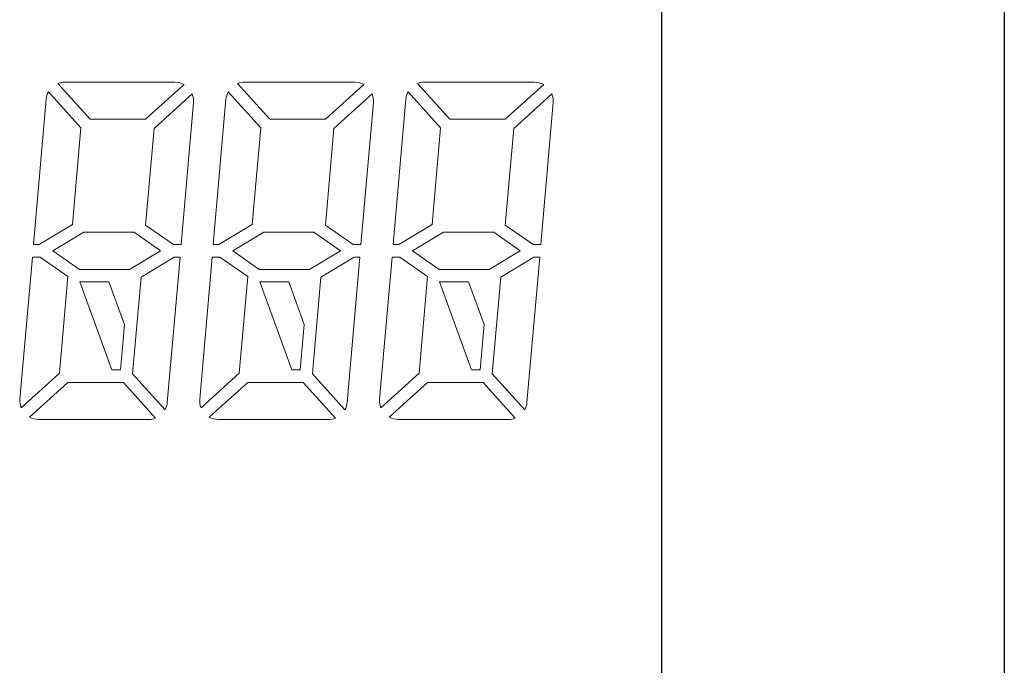
# Model space of a CAD drawing. Units: inches. Extents: x 1.86 to 7.02, y 0.4 to 6.51.
# Drawn here: x 3.29 to 3.75, y 4.83 to 5.14 of the extents above; entities that cross this region are included whole.
import ezdxf

# ---------------------------------------------------------------- set-up
doc = ezdxf.new("R2010")
doc.units = ezdxf.units.IN
doc.header["$MEASUREMENT"] = 0
doc.layers.add('Default', color=7, linetype='Continuous')

# ---------------------------------------------------------------- blocks, each defined once
blk = doc.blocks.new('block 2582')
at = {"layer": 'Default', "color": 7, "lineweight": 18}
blk.add_lwpolyline([(3.31084, 4.96693), (3.33679, 4.96693)], dxfattribs=at)
blk = doc.blocks.new('block 2583')
at = {"layer": 'Default', "color": 7, "lineweight": 18}
blk.add_lwpolyline([(3.33679, 4.96693), (3.35182, 4.95024)], dxfattribs=at)
blk = doc.blocks.new('block 2584')
at = {"layer": 'Default', "color": 7, "lineweight": 18}
blk.add_open_spline([(3.34858, 4.94961), (3.34969, 4.94961), (3.35079, 4.94982), (3.35182, 4.95024)], degree=3, dxfattribs=at)
blk = doc.blocks.new('block 2585')
at = {"layer": 'Default', "color": 7, "lineweight": 18}
blk.add_lwpolyline([(3.34858, 4.94961), (3.29711, 4.94961)], dxfattribs=at)
blk = doc.blocks.new('block 2586')
at = {"layer": 'Default', "color": 7, "lineweight": 18}
blk.add_open_spline([(3.29283, 4.95072), (3.29414, 4.94999), (3.29561, 4.94961), (3.29711, 4.94961)], degree=3, dxfattribs=at)
blk = doc.blocks.new('block 2587')
at = {"layer": 'Default', "color": 7, "lineweight": 18}
blk.add_lwpolyline([(3.29283, 4.95072), (3.31084, 4.96693)], dxfattribs=at)
blk = doc.blocks.new('block 2620')
at = {"layer": 'Default', "color": 7, "lineweight": 18}
blk.add_open_spline([(3.28841, 4.95909), (3.2883, 4.95773), (3.28849, 4.95637), (3.289, 4.9551)], degree=3, dxfattribs=at)
blk = doc.blocks.new('block 2621')
at = {"layer": 'Default', "color": 7, "lineweight": 18}
blk.add_lwpolyline([(3.289, 4.9551), (3.30686, 4.97118)], dxfattribs=at)
blk = doc.blocks.new('block 2622')
at = {"layer": 'Default', "color": 7, "lineweight": 18}
blk.add_lwpolyline([(3.30686, 4.97118), (3.31082, 5.01636)], dxfattribs=at)
blk = doc.blocks.new('block 2623')
at = {"layer": 'Default', "color": 7, "lineweight": 18}
blk.add_lwpolyline([(3.31082, 5.01636), (3.29782, 5.02546)], dxfattribs=at)
blk = doc.blocks.new('block 2624')
at = {"layer": 'Default', "color": 7, "lineweight": 18}
blk.add_lwpolyline([(3.29782, 5.02546), (3.29422, 5.02546)], dxfattribs=at)
blk = doc.blocks.new('block 2625')
at = {"layer": 'Default', "color": 7, "lineweight": 18}
blk.add_lwpolyline([(3.29422, 5.02546), (3.28841, 4.95909)], dxfattribs=at)
blk = doc.blocks.new('block 2626')
at = {"layer": 'Default', "color": 7, "lineweight": 18}
blk.add_lwpolyline([(3.33537, 4.97275), (3.33141, 4.97275)], dxfattribs=at)
blk = doc.blocks.new('block 2627')
at = {"layer": 'Default', "color": 7, "lineweight": 18}
blk.add_lwpolyline([(3.33141, 4.97275), (3.31644, 5.01388)], dxfattribs=at)
blk = doc.blocks.new('block 2628')
at = {"layer": 'Default', "color": 7, "lineweight": 18}
blk.add_lwpolyline([(3.31644, 5.01388), (3.32998, 5.01388)], dxfattribs=at)
blk = doc.blocks.new('block 2629')
at = {"layer": 'Default', "color": 7, "lineweight": 18}
blk.add_lwpolyline([(3.32998, 5.01388), (3.33723, 4.99396)], dxfattribs=at)
blk = doc.blocks.new('block 2630')
at = {"layer": 'Default', "color": 7, "lineweight": 18}
blk.add_lwpolyline([(3.33723, 4.99396), (3.33537, 4.97275)], dxfattribs=at)
blk = doc.blocks.new('block 2631')
at = {"layer": 'Default', "color": 7, "lineweight": 18}
blk.add_open_spline([(3.35619, 4.95407), (3.3568, 4.95515), (3.35716, 4.95634), (3.35727, 4.95757)], degree=3, dxfattribs=at)
blk = doc.blocks.new('block 2632')
at = {"layer": 'Default', "color": 7, "lineweight": 18}
blk.add_lwpolyline([(3.35619, 4.95407), (3.34104, 4.97089)], dxfattribs=at)
blk = doc.blocks.new('block 2633')
at = {"layer": 'Default', "color": 7, "lineweight": 18}
blk.add_lwpolyline([(3.34104, 4.97089), (3.345, 5.01612)], dxfattribs=at)
blk = doc.blocks.new('block 2634')
at = {"layer": 'Default', "color": 7, "lineweight": 18}
blk.add_lwpolyline([(3.345, 5.01612), (3.36054, 5.02546)], dxfattribs=at)
blk = doc.blocks.new('block 2635')
at = {"layer": 'Default', "color": 7, "lineweight": 18}
blk.add_lwpolyline([(3.36054, 5.02546), (3.36321, 5.02546)], dxfattribs=at)
blk = doc.blocks.new('block 2636')
at = {"layer": 'Default', "color": 7, "lineweight": 18}
blk.add_lwpolyline([(3.36321, 5.02546), (3.35727, 4.95757)], dxfattribs=at)
blk = doc.blocks.new('block 2637')
at = {"layer": 'Default', "color": 7, "lineweight": 18}
blk.add_lwpolyline([(3.39485, 4.96693), (3.4208, 4.96693)], dxfattribs=at)
blk = doc.blocks.new('block 2638')
at = {"layer": 'Default', "color": 7, "lineweight": 18}
blk.add_lwpolyline([(3.4208, 4.96693), (3.43583, 4.95024)], dxfattribs=at)
blk = doc.blocks.new('block 2639')
at = {"layer": 'Default', "color": 7, "lineweight": 18}
blk.add_open_spline([(3.43259, 4.94961), (3.4337, 4.94961), (3.4348, 4.94982), (3.43583, 4.95024)], degree=3, dxfattribs=at)
blk = doc.blocks.new('block 2640')
at = {"layer": 'Default', "color": 7, "lineweight": 18}
blk.add_lwpolyline([(3.43259, 4.94961), (3.38112, 4.94961)], dxfattribs=at)
blk = doc.blocks.new('block 2641')
at = {"layer": 'Default', "color": 7, "lineweight": 18}
blk.add_open_spline([(3.37684, 4.95072), (3.37815, 4.94999), (3.37962, 4.94961), (3.38112, 4.94961)], degree=3, dxfattribs=at)
blk = doc.blocks.new('block 2642')
at = {"layer": 'Default', "color": 7, "lineweight": 18}
blk.add_lwpolyline([(3.37684, 4.95072), (3.39485, 4.96693)], dxfattribs=at)
blk = doc.blocks.new('block 2643')
at = {"layer": 'Default', "color": 7, "lineweight": 18}
blk.add_lwpolyline([(3.37301, 4.9551), (3.39088, 4.97118)], dxfattribs=at)
blk = doc.blocks.new('block 2644')
at = {"layer": 'Default', "color": 7, "lineweight": 18}
blk.add_lwpolyline([(3.39088, 4.97118), (3.39483, 5.01636)], dxfattribs=at)
blk = doc.blocks.new('block 2645')
at = {"layer": 'Default', "color": 7, "lineweight": 18}
blk.add_lwpolyline([(3.39483, 5.01636), (3.38183, 5.02546)], dxfattribs=at)
blk = doc.blocks.new('block 2646')
at = {"layer": 'Default', "color": 7, "lineweight": 18}
blk.add_lwpolyline([(3.38183, 5.02546), (3.37823, 5.02546)], dxfattribs=at)
blk = doc.blocks.new('block 2647')
at = {"layer": 'Default', "color": 7, "lineweight": 18}
blk.add_lwpolyline([(3.37823, 5.02546), (3.37242, 4.95909)], dxfattribs=at)
blk = doc.blocks.new('block 2648')
at = {"layer": 'Default', "color": 7, "lineweight": 18}
blk.add_open_spline([(3.37242, 4.95909), (3.37231, 4.95773), (3.3725, 4.95637), (3.37301, 4.9551)], degree=3, dxfattribs=at)
blk = doc.blocks.new('block 2649')
at = {"layer": 'Default', "color": 7, "lineweight": 18}
blk.add_lwpolyline([(3.41542, 4.97275), (3.41938, 4.97275)], dxfattribs=at)
blk = doc.blocks.new('block 2650')
at = {"layer": 'Default', "color": 7, "lineweight": 18}
blk.add_lwpolyline([(3.41938, 4.97275), (3.42124, 4.99396)], dxfattribs=at)
blk = doc.blocks.new('block 2651')
at = {"layer": 'Default', "color": 7, "lineweight": 18}
blk.add_lwpolyline([(3.42124, 4.99396), (3.41399, 5.01388)], dxfattribs=at)
blk = doc.blocks.new('block 2652')
at = {"layer": 'Default', "color": 7, "lineweight": 18}
blk.add_lwpolyline([(3.41399, 5.01388), (3.40045, 5.01388)], dxfattribs=at)
blk = doc.blocks.new('block 2653')
at = {"layer": 'Default', "color": 7, "lineweight": 18}
blk.add_lwpolyline([(3.40045, 5.01388), (3.41542, 4.97275)], dxfattribs=at)
blk = doc.blocks.new('block 2654')
at = {"layer": 'Default', "color": 7, "lineweight": 18}
blk.add_lwpolyline([(3.30383, 5.02835), (3.31827, 5.03703)], dxfattribs=at)
blk = doc.blocks.new('block 2655')
at = {"layer": 'Default', "color": 7, "lineweight": 18}
blk.add_lwpolyline([(3.31827, 5.03703), (3.34176, 5.03703)], dxfattribs=at)
blk = doc.blocks.new('block 2656')
at = {"layer": 'Default', "color": 7, "lineweight": 18}
blk.add_lwpolyline([(3.34176, 5.03703), (3.35411, 5.02838)], dxfattribs=at)
blk = doc.blocks.new('block 2657')
at = {"layer": 'Default', "color": 7, "lineweight": 18}
blk.add_lwpolyline([(3.35411, 5.02838), (3.33967, 5.0197)], dxfattribs=at)
blk = doc.blocks.new('block 2658')
at = {"layer": 'Default', "color": 7, "lineweight": 18}
blk.add_lwpolyline([(3.33967, 5.0197), (3.31618, 5.0197)], dxfattribs=at)
blk = doc.blocks.new('block 2659')
at = {"layer": 'Default', "color": 7, "lineweight": 18}
blk.add_lwpolyline([(3.31618, 5.0197), (3.30383, 5.02835)], dxfattribs=at)
blk = doc.blocks.new('block 2660')
at = {"layer": 'Default', "color": 7, "lineweight": 18}
blk.add_lwpolyline([(3.30174, 5.10265), (3.31689, 5.08583)], dxfattribs=at)
blk = doc.blocks.new('block 2661')
at = {"layer": 'Default', "color": 7, "lineweight": 18}
blk.add_lwpolyline([(3.31689, 5.08583), (3.31293, 5.04061)], dxfattribs=at)
blk = doc.blocks.new('block 2662')
at = {"layer": 'Default', "color": 7, "lineweight": 18}
blk.add_lwpolyline([(3.31293, 5.04061), (3.2974, 5.03127)], dxfattribs=at)
blk = doc.blocks.new('block 2663')
at = {"layer": 'Default', "color": 7, "lineweight": 18}
blk.add_lwpolyline([(3.2974, 5.03127), (3.29473, 5.03127)], dxfattribs=at)
blk = doc.blocks.new('block 2664')
at = {"layer": 'Default', "color": 7, "lineweight": 18}
blk.add_lwpolyline([(3.29473, 5.03127), (3.30067, 5.09916)], dxfattribs=at)
blk = doc.blocks.new('block 2665')
at = {"layer": 'Default', "color": 7, "lineweight": 18}
blk.add_open_spline([(3.30174, 5.10265), (3.30114, 5.10158), (3.30077, 5.10038), (3.30067, 5.09916)], degree=3, dxfattribs=at)
blk = doc.blocks.new('block 2666')
at = {"layer": 'Default', "color": 7, "lineweight": 18}
blk.add_lwpolyline([(3.36012, 5.03127), (3.34712, 5.04037)], dxfattribs=at)
blk = doc.blocks.new('block 2667')
at = {"layer": 'Default', "color": 7, "lineweight": 18}
blk.add_lwpolyline([(3.34712, 5.04037), (3.35107, 5.08554)], dxfattribs=at)
blk = doc.blocks.new('block 2668')
at = {"layer": 'Default', "color": 7, "lineweight": 18}
blk.add_lwpolyline([(3.35107, 5.08554), (3.36894, 5.10163)], dxfattribs=at)
blk = doc.blocks.new('block 2669')
at = {"layer": 'Default', "color": 7, "lineweight": 18}
blk.add_open_spline([(3.36953, 5.09764), (3.36964, 5.09899), (3.36945, 5.10036), (3.36894, 5.10163)], degree=3, dxfattribs=at)
blk = doc.blocks.new('block 2670')
at = {"layer": 'Default', "color": 7, "lineweight": 18}
blk.add_lwpolyline([(3.36953, 5.09764), (3.36372, 5.03127)], dxfattribs=at)
blk = doc.blocks.new('block 2671')
at = {"layer": 'Default', "color": 7, "lineweight": 18}
blk.add_lwpolyline([(3.36372, 5.03127), (3.36012, 5.03127)], dxfattribs=at)
blk = doc.blocks.new('block 2672')
at = {"layer": 'Default', "color": 7, "lineweight": 18}
blk.add_lwpolyline([(3.38784, 5.02835), (3.40228, 5.03703)], dxfattribs=at)
blk = doc.blocks.new('block 2673')
at = {"layer": 'Default', "color": 7, "lineweight": 18}
blk.add_lwpolyline([(3.40228, 5.03703), (3.42577, 5.03703)], dxfattribs=at)
blk = doc.blocks.new('block 2674')
at = {"layer": 'Default', "color": 7, "lineweight": 18}
blk.add_lwpolyline([(3.42577, 5.03703), (3.43812, 5.02838)], dxfattribs=at)
blk = doc.blocks.new('block 2675')
at = {"layer": 'Default', "color": 7, "lineweight": 18}
blk.add_lwpolyline([(3.43812, 5.02838), (3.42368, 5.0197)], dxfattribs=at)
blk = doc.blocks.new('block 2676')
at = {"layer": 'Default', "color": 7, "lineweight": 18}
blk.add_lwpolyline([(3.42368, 5.0197), (3.40019, 5.0197)], dxfattribs=at)
blk = doc.blocks.new('block 2677')
at = {"layer": 'Default', "color": 7, "lineweight": 18}
blk.add_lwpolyline([(3.40019, 5.0197), (3.38784, 5.02835)], dxfattribs=at)
blk = doc.blocks.new('block 2678')
at = {"layer": 'Default', "color": 7, "lineweight": 18}
blk.add_lwpolyline([(3.30612, 5.10649), (3.32115, 5.08979)], dxfattribs=at)
blk = doc.blocks.new('block 2679')
at = {"layer": 'Default', "color": 7, "lineweight": 18}
blk.add_lwpolyline([(3.32115, 5.08979), (3.3471, 5.08979)], dxfattribs=at)
blk = doc.blocks.new('block 2680')
at = {"layer": 'Default', "color": 7, "lineweight": 18}
blk.add_lwpolyline([(3.3471, 5.08979), (3.36511, 5.106)], dxfattribs=at)
blk = doc.blocks.new('block 2681')
at = {"layer": 'Default', "color": 7, "lineweight": 18}
blk.add_open_spline([(3.36511, 5.106), (3.3638, 5.10674), (3.36233, 5.10712), (3.36083, 5.10712)], degree=3, dxfattribs=at)
blk = doc.blocks.new('block 2682')
at = {"layer": 'Default', "color": 7, "lineweight": 18}
blk.add_lwpolyline([(3.36083, 5.10712), (3.30936, 5.10712)], dxfattribs=at)
blk = doc.blocks.new('block 2683')
at = {"layer": 'Default', "color": 7, "lineweight": 18}
blk.add_open_spline([(3.30936, 5.10712), (3.30825, 5.10712), (3.30715, 5.10691), (3.30612, 5.10649)], degree=3, dxfattribs=at)
blk = doc.blocks.new('block 2684')
at = {"layer": 'Default', "color": 7, "lineweight": 18}
blk.add_lwpolyline([(3.38576, 5.10265), (3.40091, 5.08583)], dxfattribs=at)
blk = doc.blocks.new('block 2685')
at = {"layer": 'Default', "color": 7, "lineweight": 18}
blk.add_lwpolyline([(3.40091, 5.08583), (3.39695, 5.04061)], dxfattribs=at)
blk = doc.blocks.new('block 2686')
at = {"layer": 'Default', "color": 7, "lineweight": 18}
blk.add_lwpolyline([(3.39695, 5.04061), (3.38141, 5.03127)], dxfattribs=at)
blk = doc.blocks.new('block 2687')
at = {"layer": 'Default', "color": 7, "lineweight": 18}
blk.add_lwpolyline([(3.38141, 5.03127), (3.37874, 5.03127)], dxfattribs=at)
blk = doc.blocks.new('block 2688')
at = {"layer": 'Default', "color": 7, "lineweight": 18}
blk.add_lwpolyline([(3.37874, 5.03127), (3.38468, 5.09916)], dxfattribs=at)
blk = doc.blocks.new('block 2689')
at = {"layer": 'Default', "color": 7, "lineweight": 18}
blk.add_open_spline([(3.38576, 5.10265), (3.38515, 5.10158), (3.38479, 5.10038), (3.38468, 5.09916)], degree=3, dxfattribs=at)
blk = doc.blocks.new('block 2690')
at = {"layer": 'Default', "color": 7, "lineweight": 18}
blk.add_lwpolyline([(3.44455, 5.02546), (3.44722, 5.02546)], dxfattribs=at)
blk = doc.blocks.new('block 2691')
at = {"layer": 'Default', "color": 7, "lineweight": 18}
blk.add_lwpolyline([(3.44722, 5.02546), (3.44128, 4.95757)], dxfattribs=at)
blk = doc.blocks.new('block 2692')
at = {"layer": 'Default', "color": 7, "lineweight": 18}
blk.add_open_spline([(3.44021, 4.95407), (3.44081, 4.95515), (3.44118, 4.95634), (3.44128, 4.95757)], degree=3, dxfattribs=at)
blk = doc.blocks.new('block 2693')
at = {"layer": 'Default', "color": 7, "lineweight": 18}
blk.add_lwpolyline([(3.44021, 4.95407), (3.42506, 4.97089)], dxfattribs=at)
blk = doc.blocks.new('block 2694')
at = {"layer": 'Default', "color": 7, "lineweight": 18}
blk.add_lwpolyline([(3.42506, 4.97089), (3.42902, 5.01612)], dxfattribs=at)
blk = doc.blocks.new('block 2695')
at = {"layer": 'Default', "color": 7, "lineweight": 18}
blk.add_lwpolyline([(3.42902, 5.01612), (3.44455, 5.02546)], dxfattribs=at)
blk = doc.blocks.new('block 2696')
at = {"layer": 'Default', "color": 7, "lineweight": 18}
blk.add_lwpolyline([(3.45702, 4.9551), (3.47489, 4.97118)], dxfattribs=at)
blk = doc.blocks.new('block 2697')
at = {"layer": 'Default', "color": 7, "lineweight": 18}
blk.add_lwpolyline([(3.47489, 4.97118), (3.47883, 5.01636)], dxfattribs=at)
blk = doc.blocks.new('block 2698')
at = {"layer": 'Default', "color": 7, "lineweight": 18}
blk.add_lwpolyline([(3.47883, 5.01636), (3.46584, 5.02546)], dxfattribs=at)
blk = doc.blocks.new('block 2699')
at = {"layer": 'Default', "color": 7, "lineweight": 18}
blk.add_lwpolyline([(3.46584, 5.02546), (3.46224, 5.02546)], dxfattribs=at)
blk = doc.blocks.new('block 2700')
at = {"layer": 'Default', "color": 7, "lineweight": 18}
blk.add_lwpolyline([(3.46224, 5.02546), (3.45643, 4.95909)], dxfattribs=at)
blk = doc.blocks.new('block 2701')
at = {"layer": 'Default', "color": 7, "lineweight": 18}
blk.add_open_spline([(3.45643, 4.95909), (3.45632, 4.95773), (3.45652, 4.95637), (3.45702, 4.9551)], degree=3, dxfattribs=at)
blk = doc.blocks.new('block 2702')
at = {"layer": 'Default', "color": 7, "lineweight": 18}
blk.add_lwpolyline([(3.50339, 4.97275), (3.49943, 4.97275)], dxfattribs=at)
blk = doc.blocks.new('block 2703')
at = {"layer": 'Default', "color": 7, "lineweight": 18}
blk.add_lwpolyline([(3.49943, 4.97275), (3.48446, 5.01388)], dxfattribs=at)
blk = doc.blocks.new('block 2704')
at = {"layer": 'Default', "color": 7, "lineweight": 18}
blk.add_lwpolyline([(3.48446, 5.01388), (3.498, 5.01388)], dxfattribs=at)
blk = doc.blocks.new('block 2705')
at = {"layer": 'Default', "color": 7, "lineweight": 18}
blk.add_lwpolyline([(3.498, 5.01388), (3.50525, 4.99396)], dxfattribs=at)
blk = doc.blocks.new('block 2706')
at = {"layer": 'Default', "color": 7, "lineweight": 18}
blk.add_lwpolyline([(3.50525, 4.99396), (3.50339, 4.97275)], dxfattribs=at)
blk = doc.blocks.new('block 2707')
at = {"layer": 'Default', "color": 7, "lineweight": 18}
blk.add_lwpolyline([(3.47185, 5.02835), (3.48629, 5.03703)], dxfattribs=at)
blk = doc.blocks.new('block 2708')
at = {"layer": 'Default', "color": 7, "lineweight": 18}
blk.add_lwpolyline([(3.48629, 5.03703), (3.50979, 5.03703)], dxfattribs=at)
blk = doc.blocks.new('block 2709')
at = {"layer": 'Default', "color": 7, "lineweight": 18}
blk.add_lwpolyline([(3.50979, 5.03703), (3.52214, 5.02838)], dxfattribs=at)
blk = doc.blocks.new('block 2710')
at = {"layer": 'Default', "color": 7, "lineweight": 18}
blk.add_lwpolyline([(3.52214, 5.02838), (3.50769, 5.0197)], dxfattribs=at)
blk = doc.blocks.new('block 2711')
at = {"layer": 'Default', "color": 7, "lineweight": 18}
blk.add_lwpolyline([(3.50769, 5.0197), (3.4842, 5.0197)], dxfattribs=at)
blk = doc.blocks.new('block 2712')
at = {"layer": 'Default', "color": 7, "lineweight": 18}
blk.add_lwpolyline([(3.4842, 5.0197), (3.47185, 5.02835)], dxfattribs=at)
blk = doc.blocks.new('block 2713')
at = {"layer": 'Default', "color": 7, "lineweight": 18}
blk.add_open_spline([(3.5166, 4.94961), (3.51771, 4.94961), (3.51881, 4.94982), (3.51984, 4.95024)], degree=3, dxfattribs=at)
blk = doc.blocks.new('block 2714')
at = {"layer": 'Default', "color": 7, "lineweight": 18}
blk.add_lwpolyline([(3.5166, 4.94961), (3.46513, 4.94961)], dxfattribs=at)
blk = doc.blocks.new('block 2715')
at = {"layer": 'Default', "color": 7, "lineweight": 18}
blk.add_open_spline([(3.46086, 4.95072), (3.46216, 4.94999), (3.46363, 4.94961), (3.46513, 4.94961)], degree=3, dxfattribs=at)
blk = doc.blocks.new('block 2716')
at = {"layer": 'Default', "color": 7, "lineweight": 18}
blk.add_lwpolyline([(3.46086, 4.95072), (3.47886, 4.96693)], dxfattribs=at)
blk = doc.blocks.new('block 2717')
at = {"layer": 'Default', "color": 7, "lineweight": 18}
blk.add_lwpolyline([(3.47886, 4.96693), (3.50481, 4.96693)], dxfattribs=at)
blk = doc.blocks.new('block 2718')
at = {"layer": 'Default', "color": 7, "lineweight": 18}
blk.add_lwpolyline([(3.50481, 4.96693), (3.51984, 4.95024)], dxfattribs=at)
blk = doc.blocks.new('block 2719')
at = {"layer": 'Default', "color": 7, "lineweight": 18}
blk.add_open_spline([(3.52422, 4.95407), (3.52482, 4.95515), (3.52519, 4.95634), (3.5253, 4.95757)], degree=3, dxfattribs=at)
blk = doc.blocks.new('block 2720')
at = {"layer": 'Default', "color": 7, "lineweight": 18}
blk.add_lwpolyline([(3.52422, 4.95407), (3.50907, 4.97089)], dxfattribs=at)
blk = doc.blocks.new('block 2721')
at = {"layer": 'Default', "color": 7, "lineweight": 18}
blk.add_lwpolyline([(3.50907, 4.97089), (3.51302, 5.01612)], dxfattribs=at)
blk = doc.blocks.new('block 2722')
at = {"layer": 'Default', "color": 7, "lineweight": 18}
blk.add_lwpolyline([(3.51302, 5.01612), (3.52856, 5.02546)], dxfattribs=at)
blk = doc.blocks.new('block 2723')
at = {"layer": 'Default', "color": 7, "lineweight": 18}
blk.add_lwpolyline([(3.52856, 5.02546), (3.53124, 5.02546)], dxfattribs=at)
blk = doc.blocks.new('block 2724')
at = {"layer": 'Default', "color": 7, "lineweight": 18}
blk.add_lwpolyline([(3.53124, 5.02546), (3.5253, 4.95757)], dxfattribs=at)
blk = doc.blocks.new('block 2725')
at = {"layer": 'Default', "color": 7, "lineweight": 18}
blk.add_lwpolyline([(3.46977, 5.10265), (3.48492, 5.08583)], dxfattribs=at)
blk = doc.blocks.new('block 2726')
at = {"layer": 'Default', "color": 7, "lineweight": 18}
blk.add_lwpolyline([(3.48492, 5.08583), (3.48096, 5.04061)], dxfattribs=at)
blk = doc.blocks.new('block 2727')
at = {"layer": 'Default', "color": 7, "lineweight": 18}
blk.add_lwpolyline([(3.48096, 5.04061), (3.46542, 5.03127)], dxfattribs=at)
blk = doc.blocks.new('block 2728')
at = {"layer": 'Default', "color": 7, "lineweight": 18}
blk.add_lwpolyline([(3.46542, 5.03127), (3.46275, 5.03127)], dxfattribs=at)
blk = doc.blocks.new('block 2729')
at = {"layer": 'Default', "color": 7, "lineweight": 18}
blk.add_lwpolyline([(3.46275, 5.03127), (3.46869, 5.09916)], dxfattribs=at)
blk = doc.blocks.new('block 2730')
at = {"layer": 'Default', "color": 7, "lineweight": 18}
blk.add_open_spline([(3.46977, 5.10265), (3.46916, 5.10158), (3.4688, 5.10038), (3.46869, 5.09916)], degree=3, dxfattribs=at)
blk = doc.blocks.new('block 2731')
at = {"layer": 'Default', "color": 7, "lineweight": 18}
blk.add_open_spline([(3.45354, 5.09764), (3.45365, 5.09899), (3.45346, 5.10036), (3.45295, 5.10163)], degree=3, dxfattribs=at)
blk = doc.blocks.new('block 2732')
at = {"layer": 'Default', "color": 7, "lineweight": 18}
blk.add_lwpolyline([(3.45354, 5.09764), (3.44773, 5.03127)], dxfattribs=at)
blk = doc.blocks.new('block 2733')
at = {"layer": 'Default', "color": 7, "lineweight": 18}
blk.add_lwpolyline([(3.44773, 5.03127), (3.44413, 5.03127)], dxfattribs=at)
blk = doc.blocks.new('block 2734')
at = {"layer": 'Default', "color": 7, "lineweight": 18}
blk.add_lwpolyline([(3.44413, 5.03127), (3.43113, 5.04037)], dxfattribs=at)
blk = doc.blocks.new('block 2735')
at = {"layer": 'Default', "color": 7, "lineweight": 18}
blk.add_lwpolyline([(3.43113, 5.04037), (3.43509, 5.08554)], dxfattribs=at)
blk = doc.blocks.new('block 2736')
at = {"layer": 'Default', "color": 7, "lineweight": 18}
blk.add_lwpolyline([(3.43509, 5.08554), (3.45295, 5.10163)], dxfattribs=at)
blk = doc.blocks.new('block 2737')
at = {"layer": 'Default', "color": 7, "lineweight": 18}
blk.add_lwpolyline([(3.40516, 5.08979), (3.43111, 5.08979)], dxfattribs=at)
blk = doc.blocks.new('block 2738')
at = {"layer": 'Default', "color": 7, "lineweight": 18}
blk.add_lwpolyline([(3.43111, 5.08979), (3.44912, 5.106)], dxfattribs=at)
blk = doc.blocks.new('block 2739')
at = {"layer": 'Default', "color": 7, "lineweight": 18}
blk.add_open_spline([(3.44912, 5.106), (3.44781, 5.10674), (3.44634, 5.10712), (3.44484, 5.10712)], degree=3, dxfattribs=at)
blk = doc.blocks.new('block 2740')
at = {"layer": 'Default', "color": 7, "lineweight": 18}
blk.add_lwpolyline([(3.44484, 5.10712), (3.39337, 5.10712)], dxfattribs=at)
blk = doc.blocks.new('block 2741')
at = {"layer": 'Default', "color": 7, "lineweight": 18}
blk.add_open_spline([(3.39337, 5.10712), (3.39226, 5.10712), (3.39116, 5.10691), (3.39013, 5.10649)], degree=3, dxfattribs=at)
blk = doc.blocks.new('block 2742')
at = {"layer": 'Default', "color": 7, "lineweight": 18}
blk.add_lwpolyline([(3.39013, 5.10649), (3.40516, 5.08979)], dxfattribs=at)
blk = doc.blocks.new('block 2743')
at = {"layer": 'Default', "color": 7, "lineweight": 18}
blk.add_lwpolyline([(3.52814, 5.03127), (3.51514, 5.04037)], dxfattribs=at)
blk = doc.blocks.new('block 2744')
at = {"layer": 'Default', "color": 7, "lineweight": 18}
blk.add_lwpolyline([(3.51514, 5.04037), (3.5191, 5.08554)], dxfattribs=at)
blk = doc.blocks.new('block 2745')
at = {"layer": 'Default', "color": 7, "lineweight": 18}
blk.add_lwpolyline([(3.5191, 5.08554), (3.53696, 5.10163)], dxfattribs=at)
blk = doc.blocks.new('block 2746')
at = {"layer": 'Default', "color": 7, "lineweight": 18}
blk.add_open_spline([(3.53755, 5.09764), (3.53767, 5.09899), (3.53747, 5.10036), (3.53696, 5.10163)], degree=3, dxfattribs=at)
blk = doc.blocks.new('block 2747')
at = {"layer": 'Default', "color": 7, "lineweight": 18}
blk.add_lwpolyline([(3.53755, 5.09764), (3.53175, 5.03127)], dxfattribs=at)
blk = doc.blocks.new('block 2748')
at = {"layer": 'Default', "color": 7, "lineweight": 18}
blk.add_lwpolyline([(3.53175, 5.03127), (3.52814, 5.03127)], dxfattribs=at)
blk = doc.blocks.new('block 2749')
at = {"layer": 'Default', "color": 7, "lineweight": 18}
blk.add_lwpolyline([(3.48918, 5.08979), (3.51512, 5.08979)], dxfattribs=at)
blk = doc.blocks.new('block 2750')
at = {"layer": 'Default', "color": 7, "lineweight": 18}
blk.add_lwpolyline([(3.51512, 5.08979), (3.53313, 5.106)], dxfattribs=at)
blk = doc.blocks.new('block 2751')
at = {"layer": 'Default', "color": 7, "lineweight": 18}
blk.add_open_spline([(3.53313, 5.106), (3.53183, 5.10674), (3.53035, 5.10712), (3.52886, 5.10712)], degree=3, dxfattribs=at)
blk = doc.blocks.new('block 2752')
at = {"layer": 'Default', "color": 7, "lineweight": 18}
blk.add_lwpolyline([(3.52886, 5.10712), (3.47738, 5.10712)], dxfattribs=at)
blk = doc.blocks.new('block 2753')
at = {"layer": 'Default', "color": 7, "lineweight": 18}
blk.add_open_spline([(3.47738, 5.10712), (3.47627, 5.10712), (3.47517, 5.10691), (3.47413, 5.10649)], degree=3, dxfattribs=at)
blk = doc.blocks.new('block 2754')
at = {"layer": 'Default', "color": 7, "lineweight": 18}
blk.add_lwpolyline([(3.47413, 5.10649), (3.48918, 5.08979)], dxfattribs=at)
blk = doc.blocks.new('block 2038')
at = {"layer": 'Default'}
for name in ['block 2683', 'block 2678', 'block 2682', 'block 2681', 'block 2741', 'block 2742', 'block 2740', 'block 2739', 'block 2753', 'block 2754', 'block 2752', 'block 2751', 'block 2665', 'block 2660', 'block 2680', 'block 2668', 'block 2669', 'block 2689', 'block 2684', 'block 2738', 'block 2736', 'block 2731', 'block 2730', 'block 2725', 'block 2750', 'block 2745', 'block 2746', 'block 2664', 'block 2670', 'block 2688', 'block 2732', 'block 2729', 'block 2747', 'block 2679', 'block 2737', 'block 2749', 'block 2661', 'block 2667', 'block 2685', 'block 2735', 'block 2726', 'block 2744', 'block 2662', 'block 2654', 'block 2655', 'block 2656', 'block 2666', 'block 2686', 'block 2672', 'block 2673', 'block 2674', 'block 2734', 'block 2727', 'block 2707', 'block 2708', 'block 2709', 'block 2743', 'block 2663', 'block 2659', 'block 2657', 'block 2671', 'block 2687', 'block 2677', 'block 2675', 'block 2733', 'block 2728', 'block 2712', 'block 2710', 'block 2748', 'block 2625', 'block 2624', 'block 2623', 'block 2634', 'block 2636', 'block 2635', 'block 2647', 'block 2646', 'block 2645', 'block 2695', 'block 2691', 'block 2690', 'block 2700', 'block 2699', 'block 2698', 'block 2722', 'block 2724', 'block 2723', 'block 2658', 'block 2676', 'block 2711', 'block 2622', 'block 2633', 'block 2644', 'block 2694', 'block 2697', 'block 2721', 'block 2627', 'block 2628', 'block 2629', 'block 2652', 'block 2653', 'block 2651', 'block 2703', 'block 2704', 'block 2705', 'block 2630', 'block 2650', 'block 2706', 'block 2626', 'block 2649', 'block 2702', 'block 2621', 'block 2632', 'block 2643', 'block 2693', 'block 2696', 'block 2720', 'block 2587', 'block 2582', 'block 2583', 'block 2642', 'block 2637', 'block 2638', 'block 2716', 'block 2717', 'block 2718', 'block 2620', 'block 2648', 'block 2701', 'block 2631', 'block 2692', 'block 2719', 'block 2586', 'block 2584', 'block 2641', 'block 2639', 'block 2715', 'block 2713', 'block 2585', 'block 2640', 'block 2714']:
    blk.add_blockref(name, (0, 0), dxfattribs=at)
blk = doc.blocks.new('block 3153')
at = {"layer": 'Default', "color": 7, "lineweight": 25}
blk.add_lwpolyline([(3.7483, 6.47757), (3.7483, 4.01039)], dxfattribs=at)
blk = doc.blocks.new('block 3161')
at = {"layer": 'Default', "color": 7, "lineweight": 25}
blk.add_lwpolyline([(3.58826, 4.50716), (3.58826, 6.30087)], dxfattribs=at)
blk = doc.blocks.new('block 3145')
at = {"layer": 'Default'}
for name in ['block 3153', 'block 3161']:
    blk.add_blockref(name, (0, 0), dxfattribs=at)

msp = doc.modelspace()

# ---------------------------------------------------------------- block references
at = {"layer": 'Default'}
for name in ['block 3145', 'block 2038']:
    msp.add_blockref(name, (0, 0), dxfattribs=at)

doc.saveas('drawing.dxf')
